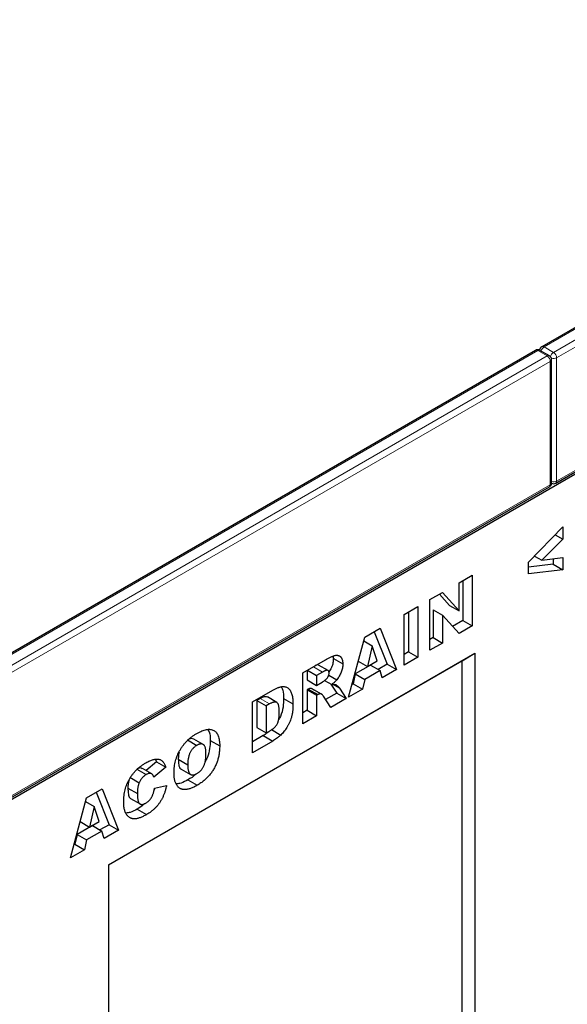
# Model space of a CAD drawing. Units: millimetres. Extents: x 0 to 734, y 0 to 628.
# Drawn here: x 125 to 137, y 54 to 76 of the extents above; entities that cross this region are included whole.
import ezdxf

# ---------------------------------------------------------------- set-up
doc = ezdxf.new("R2010")
doc.units = ezdxf.units.MM

msp = doc.modelspace()

# ---------------------------------------------------------------- linework, layer by layer
at = {"color": 7, "linetype": 'Continuous', "lineweight": 25}
for p, q in [((171.4739, 88.7006), (136.26, 68.372)), ((101.1668, 44.8132), (171.8775, 85.6336)), ((136.5722, 65.3001), (171.7861, 85.6287)), ((136.1186, 68.2904), (100.9047, 47.9618)), ((136.4307, 68.1679), (136.2186, 68.2904)), ((136.4807, 65.3051), (136.4807, 68.0813)), ((101.2168, 44.8899), (136.4307, 65.2185)), ((135.9583, 63.517), (136.7297, 64.3152)), ((136.7297, 64.3152), (136.7297, 64.0375)), ((136.5575, 64.1369), (136.7297, 64.0375)), ((136.7297, 64.0375), (136.2609, 63.562)), ((136.0946, 63.658), (136.2609, 63.562)), ((135.9583, 63.2602), (135.9583, 63.517)), ((136.5176, 63.4726), (135.9583, 63.4074)), ((136.2609, 63.562), (136.7297, 63.6262)), ((136.5176, 63.5972), (136.5176, 63.4726)), ((136.5176, 63.4726), (136.7297, 63.3502)), ((136.7297, 63.6262), (136.7297, 63.3502)), ((134.395, 63.0564), (134.6907, 63.2271)), ((134.6907, 63.2271), (134.6907, 62.084)), ((136.7297, 63.3502), (135.9583, 63.2602)), ((134.395, 62.4241), (134.395, 63.0564)), ((134.4786, 63.1047), (134.4786, 62.2064)), ((133.7393, 62.6779), (134.0201, 62.84)), ((133.9532, 62.8014), (134.1829, 62.5465)), ((134.0201, 62.84), (134.395, 62.4241)), ((133.7393, 61.5348), (133.7393, 62.6779)), ((134.1829, 62.5465), (134.395, 62.4241)), ((133.1582, 62.3424), (133.4667, 62.5206)), ((133.1582, 61.1993), (133.1582, 62.3424)), ((133.2546, 62.3981), (133.2546, 61.4999)), ((133.4667, 62.5206), (133.4667, 61.3774)), ((133.81, 62.4494), (133.81, 61.8205)), ((133.81, 62.4494), (134.0221, 62.3269)), ((134.0221, 62.3269), (134.0221, 61.698)), ((134.395, 61.9133), (134.0221, 62.3269)), ((134.4786, 62.2064), (134.2498, 62.0744)), ((134.4786, 62.2064), (134.6907, 62.084)), ((132.2713, 61.8305), (132.6195, 62.0314)), ((132.4864, 61.9546), (132.7764, 61.2238)), ((132.6195, 62.0314), (132.9885, 61.1013)), ((134.6907, 62.084), (134.395, 61.9133)), ((131.9085, 60.4779), (132.2713, 61.8305)), ((132.2492, 61.7481), (132.4421, 61.6368)), ((133.81, 61.8205), (133.7393, 61.7797)), ((134.0221, 61.698), (133.7393, 61.5348)), ((133.81, 61.8205), (134.0221, 61.698)), ((126.5039, 56.7046), (134.7537, 61.4671)), ((132.4421, 61.6368), (132.3372, 61.1707)), ((132.5512, 61.2942), (132.4421, 61.6368)), ((133.2546, 61.4999), (133.1582, 61.4442)), ((133.2546, 61.4999), (133.4667, 61.3774)), ((134.4626, 61.299), (134.7537, 61.4671)), ((134.7537, 61.4671), (134.7537, 43.2991)), ((126.5039, 56.7046), (134.4626, 61.299)), ((130.8775, 61.0258), (131.3911, 61.3223)), ((131.4446, 61.0803), (131.2324, 61.2027)), ((131.5559, 61.4016), (131.5653, 61.3491)), ((131.5653, 61.3491), (131.7774, 61.2266)), ((132.4045, 61.2021), (132.0598, 61.0031)), ((132.1269, 61.2921), (132.3372, 61.1707)), ((132.3372, 61.1707), (132.5512, 61.2942)), ((132.4045, 61.2021), (132.6167, 61.0797)), ((132.7764, 61.2238), (132.5717, 61.1056)), ((132.7764, 61.2238), (132.9885, 61.1013)), ((133.4667, 61.3774), (133.1582, 61.1993)), ((134.4626, 51.7455), (134.4626, 61.299)), ((130.8775, 59.8826), (130.8775, 61.0258)), ((130.9739, 61.0815), (130.9739, 60.8662)), ((130.9803, 61.0852), (131.186, 60.9664)), ((131.3222, 61.045), (131.186, 60.9664)), ((132.0598, 61.0031), (132.0098, 60.7813)), ((132.0598, 61.0031), (132.2719, 60.8807)), ((132.6167, 61.0797), (132.2719, 60.8807)), ((132.6667, 60.9155), (132.6167, 61.0797)), ((132.9885, 61.1013), (132.6667, 60.9155)), ((130.9739, 60.8662), (131.186, 60.7437)), ((131.186, 60.9664), (131.186, 60.7437)), ((131.186, 60.7437), (131.3168, 60.8192)), ((131.3682, 60.8567), (131.5317, 60.7623)), ((131.4611, 60.9759), (131.642, 60.8715)), ((131.5102, 60.7748), (131.6424, 60.5692)), ((132.0098, 60.7813), (131.9863, 60.7677)), ((132.0098, 60.7813), (132.2219, 60.6588)), ((132.2719, 60.8807), (132.2219, 60.6588)), ((129.7435, 60.3712), (130.1989, 60.6341)), ((131.001, 60.6591), (130.9739, 60.6435)), ((130.9739, 60.6435), (130.9739, 60.1832)), ((130.9739, 60.6435), (131.186, 60.521)), ((131.001, 60.6591), (131.2131, 60.5367)), ((131.0871, 60.6689), (131.0761, 60.6763)), ((131.0761, 60.6763), (131.2883, 60.5538)), ((131.3005, 60.5484), (131.0883, 60.6709)), ((131.2131, 60.5367), (131.186, 60.521)), ((131.6424, 60.5692), (131.3914, 60.4243)), ((131.6424, 60.5692), (131.8545, 60.4467)), ((131.7017, 60.6844), (131.8545, 60.4467)), ((132.2219, 60.6588), (131.9085, 60.4779)), ((129.7435, 59.228), (129.7435, 60.3712)), ((129.9157, 60.4483), (129.8399, 60.4045)), ((129.8399, 60.4045), (129.8399, 59.7959)), ((129.8399, 60.4045), (130.0521, 60.2821)), ((130.1278, 60.3258), (130.0521, 60.2821)), ((130.2915, 60.3613), (130.0794, 60.4838)), ((130.4442, 60.453), (130.6563, 60.3305)), ((131.186, 60.521), (131.186, 60.0608)), ((131.5064, 60.2457), (131.3437, 60.4984)), ((131.8545, 60.4467), (131.5064, 60.2457)), ((130.0521, 60.2821), (130.0521, 59.6734)), ((130.9739, 60.1832), (130.8775, 60.1276)), ((130.9739, 60.1832), (131.186, 60.0608)), ((131.186, 60.0608), (130.8775, 59.8826)), ((129.8399, 59.7959), (130.0521, 59.6734)), ((130.0521, 59.6734), (130.1266, 59.7164)), ((130.1694, 59.7499), (130.3815, 59.6274)), ((128.2767, 59.517), (128.4889, 59.3945)), ((128.633, 59.4144), (128.4209, 59.5369)), ((128.7934, 59.5046), (129.0055, 59.3822)), ((129.9868, 59.6134), (129.7435, 59.473)), ((130.1989, 59.4909), (129.7435, 59.228)), ((129.9868, 59.6134), (130.1989, 59.4909)), ((127.5823, 59.0233), (127.3464, 58.8255)), ((127.557, 59.0739), (127.5823, 59.0233)), ((127.5823, 59.0233), (127.7945, 58.9009)), ((128.0735, 59.0797), (128.2856, 58.9573)), ((127.1386, 58.8599), (127.3507, 58.7375)), ((127.4754, 58.751), (127.2633, 58.8735)), ((127.7945, 58.9009), (127.5245, 58.6745)), ((128.1382, 58.861), (128.3504, 58.7385)), ((126.9809, 58.6745), (127.193, 58.552)), ((128.2896, 58.6188), (128.5017, 58.4963)), ((126.0077, 58.2145), (126.3558, 58.4155)), ((126.2227, 58.3387), (126.5127, 57.6078)), ((126.3558, 58.4155), (126.7248, 57.4854)), ((126.9395, 58.4305), (127.1516, 58.308)), ((127.5373, 58.4295), (127.8073, 58.4917)), ((125.6449, 56.8619), (126.0077, 58.2145)), ((125.9856, 58.1321), (126.1784, 58.0208)), ((126.9995, 58.197), (127.2116, 58.0745)), ((126.1784, 58.0208), (126.0735, 57.5548)), ((126.2875, 57.6783), (126.1784, 58.0208)), ((127.1462, 57.9587), (127.3584, 57.8363)), ((125.8633, 57.6762), (126.0735, 57.5548)), ((126.0735, 57.5548), (126.2875, 57.6783)), ((126.1408, 57.5862), (125.7961, 57.3872)), ((126.353, 57.4637), (126.0083, 57.2647)), ((126.1408, 57.5862), (126.353, 57.4637)), ((126.5127, 57.6078), (126.308, 57.4897)), ((126.403, 57.2996), (126.353, 57.4637)), ((126.7248, 57.4854), (126.403, 57.2996)), ((126.5127, 57.6078), (126.7248, 57.4854)), ((125.7961, 57.3872), (125.7461, 57.1653)), ((125.7961, 57.3872), (126.0083, 57.2647)), ((126.0083, 57.2647), (125.9582, 57.0428)), ((125.9582, 57.0428), (125.6449, 56.8619)), ((125.7461, 57.1653), (125.7226, 57.1517)), ((125.7461, 57.1653), (125.9582, 57.0428)), ((126.5039, 56.7046), (126.5039, 30.3882))]:
    msp.add_line(p, q, dxfattribs=at)
at = {"color": 8, "linetype": 'Continuous', "lineweight": 18}
for p, q in [((171.5239, 88.6957), (136.31, 68.3671)), ((136.5222, 68.2446), (171.7361, 88.5732)), ((171.8068, 88.4507), (136.5929, 68.1222)), ((136.5929, 65.3459), (171.8068, 85.6745)), ((136.31, 68.3671), (136.5222, 68.2446)), ((136.1686, 68.2855), (100.9547, 47.9569)), ((101.1668, 47.8344), (136.3807, 68.163)), ((136.3807, 68.163), (136.1686, 68.2855)), ((136.5929, 68.1222), (136.5929, 65.3459)), ((136.4514, 68.0405), (101.2375, 47.712)), ((136.4514, 65.2643), (136.4514, 68.0405)), ((101.2375, 44.9357), (136.4514, 65.2643)), ((131.1165, 61.1638), (131.3222, 61.045)), ((131.5605, 60.7659), (131.7017, 60.6844)), ((129.9157, 60.4483), (130.1278, 60.3258))]:
    msp.add_line(p, q, dxfattribs=at)
at = {"color": 7, "linetype": 'Continuous', "lineweight": 25}
for centre, start, end in [((136.1686, 68.2038), 60.00269, 119.99731), ((136.31, 68.2854), 119.99731, 174.73073), ((136.3807, 68.0813), 0, 60.00269), ((136.3807, 65.3051), 299.99731, 0), ((136.5222, 65.3867), 245.2639, 299.99731)]:
    msp.add_arc(centre, 0.1, start, end, dxfattribs=at)
at = {"color": 8, "linetype": 'Continuous', "lineweight": 18}
for centre, radius, start, end in [((136.3961, 68.235), 0.1576, 123.07926, 164.98026), ((136.2807, 68.3262), 0.0503, 54.38242, 114.30712), ((136.1393, 68.2446), 0.0503, 54.38242, 114.30712), ((136.1979, 68.2446), 0.0503, 65.69288, 125.61758), ((136.41, 68.1221), 0.0503, 65.69288, 125.61758), ((136.2979, 68.0335), 0.1537, 2.60548, 57.39452), ((136.4307, 68.0863), 0.0503, 294.37466, 354.3052), ((136.608, 68.1126), 0.1575, 123.04656, 166.79201), ((136.5215, 68.2626), 0.1575, 253.21015, 296.94902), ((136.4393, 68.1152), 0.1537, 2.60548, 57.39452), ((136.4024, 65.2589), 0.0493, 305.01333, 6.29885), ((136.4307, 65.3101), 0.0503, 294.37466, 354.3052), ((136.5215, 65.4865), 0.1577, 255.02063, 296.9163), ((136.5453, 65.3399), 0.048, 304.05635, 7.25583)]:
    msp.add_arc(centre, radius, start, end, dxfattribs=at)
at = {"color": 7, "linetype": 'Continuous', "lineweight": 25}
for points, knots in [([(131.3911, 61.3223), (131.4027, 61.3289), (131.4251, 61.3417), (131.4577, 61.3591), (131.4881, 61.3746), (131.5165, 61.3881), (131.5427, 61.399), (131.5668, 61.4081), (131.5889, 61.4154), (131.609, 61.4201), (131.6277, 61.4234), (131.6453, 61.4242), (131.6618, 61.4226), (131.6777, 61.4197), (131.6925, 61.4143), (131.7064, 61.4071), (131.7192, 61.3974), (131.7312, 61.3861), (131.7421, 61.3729), (131.7516, 61.3576), (131.7597, 61.3405), (131.766, 61.3213), (131.7713, 61.3007), (131.7749, 61.2778), (131.7769, 61.2529), (131.7772, 61.2355), (131.7774, 61.2266)], [0, 0, 0, 0, 0.0637567, 0.1234965, 0.1792405, 0.231421, 0.2801496, 0.325043, 0.3661729, 0.4041886, 0.4402067, 0.4754935, 0.5103232, 0.5453802, 0.5799693, 0.6151559, 0.6509319, 0.6874889, 0.7242884, 0.7613783, 0.7990243, 0.8370149, 0.875805, 0.9157898, 0.9572273, 1, 1, 1, 1]), ([(131.232, 61.2021), (131.2312, 61.2029), (131.2252, 61.2082), (131.1993, 61.2096), (131.1723, 61.1952), (131.1537, 61.1853)], [0, 0, 0, 0, 0.0493664, 0.344642, 1, 1, 1, 1]), ([(131.5653, 61.3491), (131.5635, 61.317), (131.5599, 61.2528), (131.5272, 61.1441), (131.484, 61.0799), (131.4623, 61.0476)], [0, 0, 0, 0, 0.3319884, 0.6634624, 1, 1, 1, 1]), ([(131.7774, 61.2266), (131.777, 61.211), (131.7763, 61.1807), (131.7693, 61.1335), (131.7581, 61.087), (131.742, 61.0412), (131.7222, 60.9966), (131.6988, 60.9532), (131.6722, 60.911), (131.6522, 60.8848), (131.642, 60.8715)], [0, 0, 0, 0, 0.1377492, 0.2684083, 0.3927377, 0.514823, 0.6346707, 0.7541978, 0.8753508, 1, 1, 1, 1]), ([(131.4689, 61.0197), (131.4685, 61.0279), (131.4677, 61.0434), (131.4621, 61.0629), (131.4519, 61.0761), (131.4405, 61.083), (131.4293, 61.0856), (131.4189, 61.0853), (131.4069, 61.0831), (131.3932, 61.0791), (131.3779, 61.0736), (131.3608, 61.0656), (131.3421, 61.0563), (131.329, 61.0489), (131.3222, 61.045)], [0, 0, 0, 0, 0.1089896, 0.2075484, 0.3026768, 0.3986033, 0.4498908, 0.506965, 0.5708431, 0.6403025, 0.7189456, 0.8038373, 0.8974841, 1, 1, 1, 1]), ([(131.3989, 60.8815), (131.4039, 60.8857), (131.4137, 60.894), (131.4272, 60.9094), (131.4394, 60.9263), (131.4497, 60.9448), (131.4581, 60.964), (131.4644, 60.9832), (131.4682, 61.0021), (131.4686, 61.0138), (131.4689, 61.0197)], [0, 0, 0, 0, 0.1275198, 0.2526125, 0.3746268, 0.5009276, 0.6270936, 0.7514695, 0.8732393, 1, 1, 1, 1]), ([(131.3168, 60.8192), (131.3211, 60.8219), (131.3316, 60.8285), (131.3497, 60.8421), (131.3727, 60.86), (131.3896, 60.8739), (131.3989, 60.8815)], [0, 0, 0, 0, 0.1571357, 0.3762192, 0.6578687, 1, 1, 1, 1]), ([(131.642, 60.8715), (131.6348, 60.8628), (131.6194, 60.8444), (131.5935, 60.8176), (131.5639, 60.79), (131.5428, 60.7718), (131.5317, 60.7623)], [0, 0, 0, 0, 0.20947886, 0.44565108, 0.7089516, 1, 1, 1, 1]), ([(131.5317, 60.7623), (131.5402, 60.7638), (131.556, 60.7665), (131.5777, 60.7683), (131.5957, 60.768), (131.606, 60.7659), (131.6107, 60.765)], [0, 0, 0, 0, 0.3077532, 0.5749755, 0.8058987, 1, 1, 1, 1]), ([(131.6107, 60.765), (131.6138, 60.7639), (131.6211, 60.7612), (131.6321, 60.7541), (131.6451, 60.7442), (131.6592, 60.7319), (131.6732, 60.7192), (131.6852, 60.7067), (131.6947, 60.6955), (131.6995, 60.6878), (131.7017, 60.6844)], [0, 0, 0, 0, 0.0821091, 0.1909018, 0.3260273, 0.4867773, 0.6498967, 0.7904421, 0.9067692, 1, 1, 1, 1]), ([(130.1989, 60.6341), (130.2098, 60.6402), (130.2312, 60.6523), (130.2625, 60.6686), (130.2921, 60.682), (130.3202, 60.6942), (130.3466, 60.7032), (130.3714, 60.7104), (130.3947, 60.7154), (130.4231, 60.7184), (130.4564, 60.7186), (130.4926, 60.7109), (130.5255, 60.6975), (130.5541, 60.6765), (130.5794, 60.6501), (130.6009, 60.6181), (130.6186, 60.5806), (130.6325, 60.5379), (130.6429, 60.491), (130.651, 60.4411), (130.6553, 60.3872), (130.656, 60.3496), (130.6563, 60.3305)], [0, 0, 0, 0, 0.0426367, 0.0834891, 0.1221337, 0.1590836, 0.1940124, 0.2271865, 0.25903, 0.2891889, 0.3472015, 0.4037078, 0.4597047, 0.5158266, 0.5722838, 0.6295405, 0.687645, 0.7477749, 0.8089937, 0.8712939, 0.9348453, 1, 1, 1, 1]), ([(130.3936, 60.7066), (130.4056, 60.6841), (130.4416, 60.6163), (130.4432, 60.5184), (130.4442, 60.453)], [0, 0, 0, 0, 0.33162589, 1, 1, 1, 1]), ([(131.0761, 60.6763), (131.0705, 60.677), (131.0593, 60.6786), (131.0409, 60.6762), (131.0213, 60.67), (131.0078, 60.6628), (131.001, 60.6591)], [0, 0, 0, 0, 0.2474554, 0.4942802, 0.7421338, 1, 1, 1, 1]), ([(131.2883, 60.5538), (131.2827, 60.5546), (131.2715, 60.5561), (131.253, 60.5538), (131.2334, 60.5475), (131.22, 60.5403), (131.2131, 60.5367)], [0, 0, 0, 0, 0.2474554, 0.4942802, 0.7421338, 1, 1, 1, 1]), ([(131.3437, 60.4984), (131.3388, 60.5059), (131.3298, 60.5197), (131.3155, 60.5363), (131.3024, 60.5484), (131.2926, 60.5522), (131.2883, 60.5538)], [0, 0, 0, 0, 0.3227341, 0.5957131, 0.8208153, 1, 1, 1, 1]), ([(130.0791, 60.4831), (130.0548, 60.488), (130.0054, 60.4979), (129.9459, 60.465), (129.9157, 60.4483)], [0, 0, 0, 0, 0.4926591, 1, 1, 1, 1]), ([(130.3478, 60.145), (130.3476, 60.159), (130.3473, 60.1861), (130.345, 60.2239), (130.3409, 60.2572), (130.3357, 60.2864), (130.3285, 60.3109), (130.3197, 60.3309), (130.3096, 60.3471), (130.2972, 60.3583), (130.2833, 60.366), (130.2671, 60.37), (130.249, 60.3709), (130.2288, 60.3685), (130.2064, 60.3624), (130.1821, 60.3534), (130.1557, 60.3415), (130.1373, 60.3312), (130.1278, 60.3258)], [0, 0, 0, 0, 0.0910756, 0.1753752, 0.2521498, 0.3221152, 0.3858828, 0.443908, 0.4966824, 0.5456461, 0.5927965, 0.6412673, 0.6922546, 0.7458436, 0.8025744, 0.8637664, 0.9293182, 1, 1, 1, 1]), ([(130.4442, 60.453), (130.4426, 60.3888), (130.4393, 60.2607), (130.3974, 60.0858), (130.3439, 59.9927), (130.3291, 59.967)], [0, 0, 0, 0, 0.4213387, 0.8405477, 1, 1, 1, 1]), ([(130.6563, 60.3305), (130.6562, 60.3156), (130.6559, 60.2866), (130.6544, 60.2437), (130.6516, 60.2027), (130.6476, 60.1635), (130.6427, 60.1264), (130.6365, 60.091), (130.629, 60.0575), (130.6179, 60.0159), (130.6011, 59.9659), (130.5779, 59.9078), (130.5507, 59.8517), (130.5205, 59.7982), (130.488, 59.7482), (130.4538, 59.7028), (130.4185, 59.6619), (130.3938, 59.6388), (130.3815, 59.6274)], [0, 0, 0, 0, 0.0653956, 0.1270972, 0.1851885, 0.2394264, 0.2905434, 0.3383798, 0.3827756, 0.4244702, 0.5032289, 0.5793325, 0.6538562, 0.7277954, 0.7998737, 0.8685462, 0.9349521, 1, 1, 1, 1]), ([(130.1266, 59.7164), (130.1342, 59.721), (130.1489, 59.7297), (130.1701, 59.7427), (130.1896, 59.7558), (130.2074, 59.7689), (130.2235, 59.7813), (130.2379, 59.7938), (130.2506, 59.8059), (130.2652, 59.8218), (130.2816, 59.8434), (130.2985, 59.8724), (130.3134, 59.9044), (130.3235, 59.9331), (130.3307, 59.9582), (130.3352, 59.9794), (130.3389, 60.0024), (130.3425, 60.0274), (130.3447, 60.0542), (130.3466, 60.0829), (130.3475, 60.1133), (130.3477, 60.1342), (130.3478, 60.145)], [0, 0, 0, 0, 0.0564484, 0.1084701, 0.1566565, 0.2011178, 0.2413265, 0.2775896, 0.3104672, 0.3397234, 0.3956176, 0.4533901, 0.5142876, 0.5807195, 0.6174026, 0.6586139, 0.7036694, 0.7538882, 0.8081786, 0.867262, 0.931176, 1, 1, 1, 1]), ([(127.977, 58.7792), (127.9775, 58.8019), (127.9783, 58.8463), (127.9845, 58.9138), (127.9952, 58.98), (128.01, 59.0448), (128.0289, 59.1082), (128.0523, 59.1703), (128.08, 59.231), (128.1118, 59.2901), (128.1475, 59.3469), (128.1864, 59.4012), (128.229, 59.4523), (128.2748, 59.5005), (128.3238, 59.5458), (128.3762, 59.5879), (128.4318, 59.6277), (128.47, 59.6505), (128.4897, 59.6622)], [0, 0, 0, 0, 0.0713443, 0.1389011, 0.2034297, 0.2654283, 0.3249433, 0.3832911, 0.4410772, 0.4988403, 0.5566429, 0.6144871, 0.673028, 0.7332214, 0.7953835, 0.8601033, 0.9281748, 1, 1, 1, 1]), ([(128.4897, 59.6622), (128.5097, 59.6734), (128.5488, 59.6952), (128.6055, 59.7205), (128.6589, 59.7397), (128.7086, 59.7517), (128.7548, 59.7571), (128.7974, 59.7553), (128.8365, 59.7469), (128.8719, 59.7315), (128.9036, 59.7099), (128.9309, 59.6815), (128.9541, 59.6472), (128.973, 59.6064), (128.9876, 59.5594), (128.9979, 59.5061), (129.0046, 59.4471), (129.0052, 59.4042), (129.0055, 59.3822)], [0, 0, 0, 0, 0.07351786, 0.1432345, 0.20930979, 0.27253422, 0.33295272, 0.39177181, 0.44937087, 0.50684082, 0.56406911, 0.62094598, 0.67870836, 0.73772578, 0.79890166, 0.86261468, 0.92942932, 1, 1, 1, 1]), ([(128.7395, 59.7484), (128.7508, 59.7322), (128.7923, 59.6729), (128.793, 59.5754), (128.7934, 59.5046)], [0, 0, 0, 0, 0.2743686, 1, 1, 1, 1]), ([(130.1348, 59.7217), (130.1126, 59.7028), (130.0639, 59.6614), (130.014, 59.6303), (129.9868, 59.6134)], [0, 0, 0, 0, 0.4560943, 1, 1, 1, 1]), ([(128.4197, 59.5343), (128.4005, 59.542), (128.3594, 59.5585), (128.3054, 59.5314), (128.2767, 59.517)], [0, 0, 0, 0, 0.4682526, 1, 1, 1, 1]), ([(128.7934, 59.5046), (128.7909, 59.4446), (128.7859, 59.3246), (128.748, 59.1549), (128.6946, 59.0591), (128.6765, 59.0266)], [0, 0, 0, 0, 0.3985657, 0.7959973, 1, 1, 1, 1]), ([(130.3815, 59.6274), (130.3652, 59.6132), (130.3334, 59.5855), (130.2865, 59.5492), (130.242, 59.5168), (130.213, 59.4994), (130.1989, 59.4909)], [0, 0, 0, 0, 0.2735426, 0.5303428, 0.771886, 1, 1, 1, 1]), ([(128.0907, 59.2383), (128.0863, 59.2193), (128.0735, 59.1637), (128.0735, 59.1131), (128.0735, 59.0797)], [0, 0, 0, 0, 0.3416094, 1, 1, 1, 1]), ([(128.4889, 59.3945), (128.4814, 59.39), (128.4668, 59.3812), (128.4454, 59.3652), (128.4251, 59.3478), (128.406, 59.3285), (128.388, 59.3076), (128.3711, 59.2851), (128.3553, 59.2608), (128.3407, 59.2348), (128.3276, 59.207), (128.3163, 59.1771), (128.3067, 59.1453), (128.2989, 59.1114), (128.293, 59.0756), (128.2886, 59.0377), (128.286, 58.9978), (128.2857, 58.9711), (128.2856, 58.9573)], [0, 0, 0, 0, 0.0571418, 0.1121974, 0.1657062, 0.2172897, 0.2685776, 0.3202124, 0.3724278, 0.4258946, 0.4817443, 0.5402378, 0.6033757, 0.6712067, 0.7443361, 0.8233195, 0.9084369, 1, 1, 1, 1]), ([(128.697, 59.2101), (128.6969, 59.2228), (128.6966, 59.2474), (128.694, 59.2816), (128.6897, 59.3121), (128.6834, 59.3388), (128.6757, 59.3621), (128.6661, 59.3818), (128.6546, 59.3976), (128.6414, 59.4097), (128.6266, 59.4184), (128.6107, 59.4241), (128.5935, 59.4269), (128.5749, 59.4262), (128.5553, 59.4233), (128.5342, 59.4164), (128.5119, 59.4072), (128.4967, 59.3988), (128.4889, 59.3945)], [0, 0, 0, 0, 0.0866633, 0.1678128, 0.2432633, 0.3134374, 0.3791917, 0.4412486, 0.4998718, 0.5556414, 0.6102217, 0.6636069, 0.7164835, 0.7700311, 0.8241778, 0.8802211, 0.9390344, 1, 1, 1, 1]), ([(128.4917, 58.7578), (128.4996, 58.7625), (128.5151, 58.7719), (128.5375, 58.7884), (128.5587, 58.8062), (128.5785, 58.8254), (128.5969, 58.8463), (128.6139, 58.8688), (128.6294, 58.8927), (128.6437, 58.9181), (128.6566, 58.9458), (128.6674, 58.976), (128.6765, 59.0088), (128.6841, 59.0441), (128.6898, 59.082), (128.694, 59.1225), (128.6966, 59.1658), (128.6969, 59.1949), (128.697, 59.2101)], [0, 0, 0, 0, 0.0583981, 0.1142716, 0.1670465, 0.2183366, 0.2683158, 0.3176921, 0.3671994, 0.417208, 0.4699203, 0.5269866, 0.5896089, 0.6580031, 0.7325742, 0.814327, 0.9035608, 1, 1, 1, 1]), ([(129.0055, 59.3822), (129.0053, 59.3659), (129.0049, 59.334), (129.0024, 59.2861), (128.9977, 59.2392), (128.9914, 59.1936), (128.9831, 59.1491), (128.9731, 59.1057), (128.961, 59.0635), (128.9474, 59.0225), (128.9318, 58.9825), (128.9147, 58.9434), (128.8959, 58.9051), (128.8757, 58.8675), (128.8537, 58.8308), (128.8299, 58.7952), (128.8047, 58.76), (128.7778, 58.7259), (128.7492, 58.6929), (128.7189, 58.661), (128.6869, 58.6302), (128.6531, 58.6008), (128.6177, 58.5728), (128.5806, 58.5458), (128.5418, 58.5201), (128.5153, 58.5044), (128.5017, 58.4963)], [0, 0, 0, 0, 0.0511321, 0.1001516, 0.1469613, 0.191917, 0.2349258, 0.2761586, 0.3161265, 0.3546338, 0.3922215, 0.4293954, 0.466142, 0.5028472, 0.5395262, 0.5765776, 0.6139666, 0.6521369, 0.6909669, 0.7306644, 0.7716564, 0.8140706, 0.8578671, 0.9032512, 0.9505795, 1, 1, 1, 1]), ([(126.8431, 58.128), (126.8434, 58.151), (126.8441, 58.1957), (126.8506, 58.2638), (126.8603, 58.33), (126.8746, 58.3947), (126.8932, 58.4576), (126.9155, 58.5188), (126.9422, 58.5783), (126.9728, 58.636), (127.0072, 58.6914), (127.0451, 58.7442), (127.0864, 58.7942), (127.1311, 58.8412), (127.1792, 58.8855), (127.2306, 58.9268), (127.2853, 58.9658), (127.323, 58.9883), (127.3423, 58.9998)], [0, 0, 0, 0, 0.0730518, 0.1422692, 0.2080186, 0.2706481, 0.3307834, 0.3888936, 0.4461421, 0.5031439, 0.5601252, 0.6169672, 0.6747598, 0.734436, 0.7958749, 0.8604537, 0.9284373, 1, 1, 1, 1]), ([(127.3423, 58.9998), (127.3574, 59.0083), (127.3869, 59.0249), (127.43, 59.0455), (127.4705, 59.0619), (127.5086, 59.0746), (127.544, 59.0824), (127.5772, 59.0866), (127.6078, 59.0861), (127.6361, 59.0816), (127.662, 59.0727), (127.6863, 59.0602), (127.7086, 59.0433), (127.7297, 59.0231), (127.7485, 58.9981), (127.7657, 58.9696), (127.7813, 58.9371), (127.79, 58.9131), (127.7945, 58.9009)], [0, 0, 0, 0, 0.0761095, 0.1484068, 0.2168227, 0.2819293, 0.3439056, 0.4032944, 0.4608092, 0.5163736, 0.5717367, 0.627458, 0.684241, 0.7429532, 0.8034049, 0.866343, 0.9316329, 1, 1, 1, 1]), ([(128.0735, 59.0797), (128.0754, 59.0395), (128.0792, 58.9593), (128.1009, 58.8741), (128.1356, 58.8662), (128.1402, 58.8652)], [0, 0, 0, 0, 0.4658437, 0.9281317, 1, 1, 1, 1]), ([(127.2598, 58.8665), (127.2445, 58.8757), (127.2115, 58.8956), (127.1641, 58.8724), (127.1386, 58.8599)], [0, 0, 0, 0, 0.4618198, 1, 1, 1, 1]), ([(127.4952, 58.7353), (127.4908, 58.7394), (127.4823, 58.7475), (127.4671, 58.7558), (127.4508, 58.7611), (127.4331, 58.7632), (127.4141, 58.7621), (127.3939, 58.7573), (127.3726, 58.7494), (127.3581, 58.7415), (127.3507, 58.7375)], [0, 0, 0, 0, 0.1277933, 0.2514231, 0.3734696, 0.4956492, 0.6181007, 0.7422728, 0.8689766, 1, 1, 1, 1]), ([(128.5017, 58.4963), (128.4881, 58.4886), (128.4613, 58.4735), (128.422, 58.4535), (128.3844, 58.4368), (128.3487, 58.4228), (128.3148, 58.4119), (128.2827, 58.4037), (128.2524, 58.3985), (128.2237, 58.3963), (128.1967, 58.3973), (128.171, 58.4011), (128.1468, 58.4081), (128.1239, 58.4181), (128.1022, 58.431), (128.0816, 58.4465), (128.0625, 58.4653), (128.0449, 58.4871), (128.0287, 58.5118), (128.0149, 58.5401), (128.0032, 58.5719), (127.9936, 58.6068), (127.9862, 58.6451), (127.9808, 58.6865), (127.9775, 58.7314), (127.9772, 58.763), (127.977, 58.7792)], [0, 0, 0, 0, 0.0492648, 0.0966771, 0.1418717, 0.185416, 0.2269513, 0.2670817, 0.3054931, 0.3429043, 0.3795192, 0.4157597, 0.4519768, 0.4885909, 0.5256396, 0.5632992, 0.6017864, 0.6413042, 0.6817126, 0.7228984, 0.7651269, 0.8089408, 0.8537831, 0.9005972, 0.9492816, 1, 1, 1, 1]), ([(128.2856, 58.9573), (128.2857, 58.9437), (128.286, 58.9174), (128.2886, 58.8808), (128.2929, 58.8482), (128.2989, 58.8196), (128.3064, 58.7946), (128.3162, 58.7741), (128.3273, 58.7572), (128.3403, 58.7445), (128.3549, 58.7355), (128.3707, 58.7293), (128.3879, 58.7264), (128.4063, 58.7265), (128.4259, 58.7297), (128.4467, 58.736), (128.4688, 58.7451), (128.4839, 58.7535), (128.4917, 58.7578)], [0, 0, 0, 0, 0.0906437, 0.174872, 0.2529973, 0.3253009, 0.3921904, 0.4545764, 0.5132558, 0.5681405, 0.6213693, 0.6733524, 0.7251865, 0.777162, 0.8299581, 0.8842232, 0.9405551, 1, 1, 1, 1]), ([(126.9634, 58.6055), (126.9564, 58.5813), (126.9384, 58.5195), (126.9391, 58.4642), (126.9395, 58.4305)], [0, 0, 0, 0, 0.3915911, 1, 1, 1, 1]), ([(127.193, 58.552), (127.1897, 58.5439), (127.1828, 58.5271), (127.1745, 58.5008), (127.1671, 58.4728), (127.1618, 58.4433), (127.157, 58.4118), (127.154, 58.3786), (127.1519, 58.3436), (127.1517, 58.3201), (127.1516, 58.308)], [0, 0, 0, 0, 0.0956557, 0.1984021, 0.3082937, 0.4265677, 0.554694, 0.6928069, 0.8414828, 1, 1, 1, 1]), ([(127.3507, 58.7375), (127.3424, 58.7324), (127.3261, 58.7226), (127.3025, 58.7045), (127.2804, 58.6843), (127.2598, 58.6618), (127.2405, 58.6374), (127.2229, 58.6108), (127.2069, 58.5822), (127.1977, 58.5622), (127.193, 58.552)], [0, 0, 0, 0, 0.13435558, 0.26263719, 0.38558059, 0.5062353, 0.62613533, 0.74698404, 0.87099458, 1, 1, 1, 1]), ([(127.5245, 58.6745), (127.5222, 58.6815), (127.518, 58.6946), (127.5107, 58.7116), (127.5035, 58.7253), (127.4978, 58.7321), (127.4952, 58.7353)], [0, 0, 0, 0, 0.3068907, 0.5736635, 0.8040876, 1, 1, 1, 1]), ([(128.2896, 58.6188), (128.2373, 58.5895), (128.1489, 58.5399), (128.0673, 58.5312), (128.034, 58.5276)], [0, 0, 0, 0, 0.5915211, 1, 1, 1, 1]), ([(128.4708, 58.7502), (128.47, 58.7493), (128.4157, 58.6859), (128.3522, 58.6521), (128.2896, 58.6188)], [0, 0, 0, 0, 0.0142772, 1, 1, 1, 1]), ([(126.9395, 58.4305), (126.9403, 58.3935), (126.9418, 58.3198), (126.9603, 58.24), (126.985, 58.2018), (126.9988, 58.1979), (126.9998, 58.1976)], [0, 0, 0, 0, 0.3950601, 0.7889427, 0.9858164, 1, 1, 1, 1]), ([(127.3409, 58.0934), (127.3479, 58.0977), (127.3616, 58.106), (127.3816, 58.1199), (127.4001, 58.1353), (127.4173, 58.1515), (127.4333, 58.1686), (127.4479, 58.1868), (127.4611, 58.2061), (127.4729, 58.2266), (127.4838, 58.248), (127.4937, 58.2706), (127.5029, 58.2943), (127.5115, 58.3192), (127.5192, 58.3452), (127.5259, 58.3722), (127.5323, 58.4006), (127.5356, 58.4197), (127.5373, 58.4295)], [0, 0, 0, 0, 0.06940122, 0.13519162, 0.1973755, 0.25628098, 0.31308652, 0.36814102, 0.42230481, 0.47694971, 0.53276362, 0.59028651, 0.65066582, 0.71417206, 0.77991602, 0.84967774, 0.92262172, 1, 1, 1, 1]), ([(127.8073, 58.4917), (127.805, 58.4796), (127.8004, 58.4558), (127.7921, 58.4203), (127.783, 58.3855), (127.7725, 58.3515), (127.7617, 58.3183), (127.7493, 58.2859), (127.7363, 58.2543), (127.7177, 58.2136), (127.692, 58.1645), (127.6576, 58.1084), (127.6194, 58.0557), (127.5848, 58.0148), (127.5552, 57.9838), (127.5314, 57.9611), (127.5062, 57.9386), (127.4794, 57.9169), (127.4512, 57.8959), (127.4215, 57.8752), (127.3904, 57.8552), (127.3692, 57.8427), (127.3584, 57.8363)], [0, 0, 0, 0, 0.0462122, 0.0913091, 0.1350768, 0.177326, 0.2189241, 0.2593977, 0.2988626, 0.337886, 0.4136959, 0.4884796, 0.5627271, 0.6380939, 0.6769042, 0.7171737, 0.7594614, 0.8031186, 0.8493104, 0.8971898, 0.9474986, 1, 1, 1, 1]), ([(127.5416, 58.4305), (127.539, 58.4173), (127.5356, 58.3996), (127.5254, 58.3831), (127.5228, 58.3788)], [0, 0, 0, 0, 0.741476, 1, 1, 1, 1]), ([(127.3584, 57.8363), (127.3452, 57.8289), (127.3194, 57.8144), (127.2817, 57.7949), (127.2459, 57.7783), (127.212, 57.7649), (127.1797, 57.7535), (127.1494, 57.7453), (127.121, 57.7398), (127.0942, 57.7369), (127.0687, 57.7369), (127.0445, 57.7404), (127.021, 57.7466), (126.9986, 57.7563), (126.9768, 57.7687), (126.9558, 57.7839), (126.9361, 57.8029), (126.9169, 57.8241), (126.8994, 57.8489), (126.8842, 57.8778), (126.8717, 57.9105), (126.8613, 57.9468), (126.853, 57.9865), (126.8472, 58.0302), (126.8438, 58.0776), (126.8433, 58.111), (126.8431, 58.128)], [0, 0, 0, 0, 0.0478188, 0.0932657, 0.1366839, 0.1781802, 0.2177787, 0.2556881, 0.2917576, 0.3263689, 0.3603396, 0.3948879, 0.4297881, 0.4657456, 0.5026409, 0.5408127, 0.5804685, 0.6215282, 0.6638208, 0.7069245, 0.7513783, 0.7973144, 0.8447231, 0.894248, 0.9461043, 1, 1, 1, 1]), ([(127.1516, 58.308), (127.1518, 58.2932), (127.1521, 58.2648), (127.1542, 58.2249), (127.1583, 58.1899), (127.1636, 58.1591), (127.1702, 58.1327), (127.1789, 58.1112), (127.1888, 58.0938), (127.2007, 58.0814), (127.2139, 58.0726), (127.2284, 58.0668), (127.2441, 58.0641), (127.2609, 58.0639), (127.2792, 58.0671), (127.2986, 58.073), (127.3194, 58.0816), (127.3336, 58.0894), (127.3409, 58.0934)], [0, 0, 0, 0, 0.1001368, 0.1916118, 0.2757696, 0.3527886, 0.4219903, 0.4851926, 0.5422626, 0.5943636, 0.6439154, 0.6921351, 0.7404775, 0.7887308, 0.8382799, 0.889992, 0.9433987, 1, 1, 1, 1]), ([(127.1462, 57.9587), (127.0941, 57.929), (127.0095, 57.8807), (126.9318, 57.8729), (126.902, 57.8698)], [0, 0, 0, 0, 0.6162825, 1, 1, 1, 1]), ([(127.3152, 58.0854), (127.3041, 58.0737), (127.2511, 58.0173), (127.1926, 57.9846), (127.1462, 57.9587)], [0, 0, 0, 0, 0.2079466, 1, 1, 1, 1])]:
    msp.add_open_spline(points, degree=3, knots=knots, dxfattribs=at)

doc.saveas('drawing.dxf')
